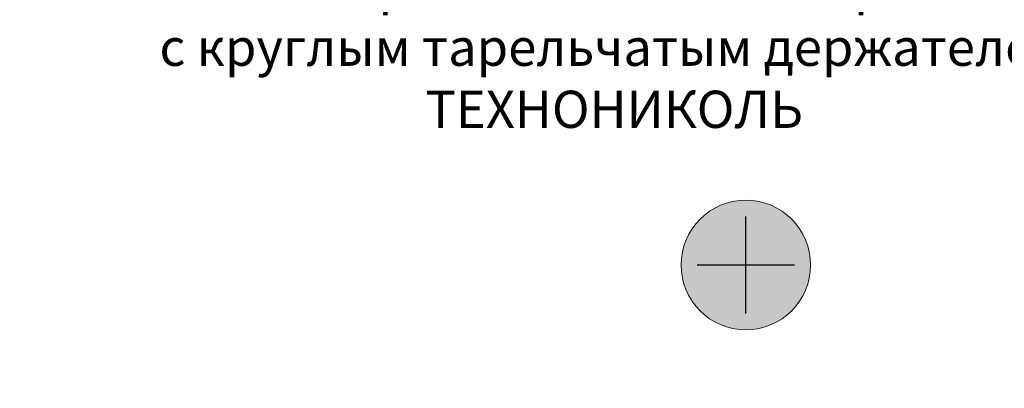
# Model space of a CAD drawing. Units: millimetres. Extents: x 259701 to 349231, y -14362 to 3115.
# Drawn here: x 309480 to 310141, y -2469 to -2221 of the extents above; entities that cross this region are included whole.
import ezdxf
from ezdxf import colors
from ezdxf.entities.mleader import LeaderData, LeaderLine
from ezdxf.math import Vec2, Vec3

# ---------------------------------------------------------------- set-up
doc = ezdxf.new("R2010")
doc.units = ezdxf.units.MM
doc.layers.get('0').update_dxf_attribs({"lineweight": 30})
doc.layers.add('FP-XX-МАРКИ ПОМЕЩЕНИЙ', color=250, linetype='Continuous', lineweight=25)
doc.layers.add('TN-АННОТАЦИИ', color=7, linetype='Continuous', lineweight=20, true_color=0x000000)
doc.layers.add('TN-АННОТАЦИИ @ 10', color=7, linetype='Continuous', lineweight=20, true_color=0x000000)
doc.styles.add('TN-Текст', font='isocpeur.ttf')

# ---------------------------------------------------------------- blocks, each defined once
blk = doc.blocks.new('*U180')
at = {"lineweight": 0}
blk.add_wipeout([(-114.4334486856548, 690.9548875494493), (-114.43344868565649, -9.094947017729282e-13), (1667.4236659641351, 5.4569682106375694e-12), (1742.4236659637277, -206.06080645815655), (1892.423665963709, 206.06080645816837), (1967.4236659641347, 5.4569682106375694e-12), (3713.9417318541637, 1.1823431123048067e-11), (3713.941731854745, 690.954887549613), (1967.4236659637288, 690.9548875507226), (1892.4236659637095, 897.0156940077677), (1742.4236659637281, 484.8940810914428), (1667.4236659637284, 690.9548875507226)], dxfattribs=at).dxf.layer = 'FP-XX-МАРКИ ПОМЕЩЕНИЙ'
at = {"linetype": 'Continuous'}
blk.add_lwpolyline([(3834.847331927007, 1.321546680841255e-11), (1967.423665964134, 6.616964630056278e-12), (1967.423665963727, 1.125230133314804e-09), (1892.423665963708, 206.0608064581697), (1742.423665963727, -206.0608064581561), (1667.423665963727, 1.125566632935428e-09), (-200.0000000000002, 2.243330804154755e-13)], dxfattribs=at)
blk = doc.blocks.new('_DotSmall')
at = {"color": 0, "linetype": 'ByBlock', "const_width": 0.5}
blk.add_lwpolyline([(-0.0625, 0, 1), (0.0625, 0, 1)], format="xyb", close=True, dxfattribs=at)

msp = doc.modelspace()

# ---------------------------------------------------------------- hatches: boundary and pattern name
at = {"lineweight": 9, "transparency": 33554534}
h = msp.add_hatch(color=1, dxfattribs=at)
h.dxf.hatch_style = 1
edge = h.paths.add_edge_path()
edge.add_arc((309967.034575647, -2385.954924067497), 43.49881018218002, 0, 360)

# ---------------------------------------------------------------- linework, layer by layer
at = {"color": 1, "lineweight": 30}
for points in [[(309967.034575647, -2418.609971683647), (309967.034575647, -2353.299876451347)], [(309934.3795280309, -2385.954924067497), (309999.6896232631, -2385.954924067497)]]:
    msp.add_lwpolyline(points, dxfattribs=at)
at = {"color": 1, "lineweight": 13}
msp.add_circle((309967.034575647, -2385.954924067497), 43.49881018218002, dxfattribs=at)

# ---------------------------------------------------------------- block references
at = {"layer": 'TN-АННОТАЦИИ', "xscale": -0.1, "yscale": 0.1, "zscale": 0.1, "rotation": 180}
msp.add_blockref('*U180', (309131.3402089385, -2143.398892234109), dxfattribs=at)

# ---------------------------------------------------------------- leaders
at = {"layer": 'TN-АННОТАЦИИ @ 10'}
ml = msp.add_multileader_mtext('Standard', dxfattribs=at)
ml.set_content('\\A1;{\\C0;Сверлоконечный саморез\\Pс круглым тарельчатым держателем \\PТЕХНОНИКОЛЬ}', color=256, style='TN-Текст')
ml.set_leader_properties(color=256, linetype='ByLayer', lineweight=-1)
ml.set_arrow_properties(name='DOTSMALL')
ml.build(insert=Vec2(0, 0))
ml.multileader.update_dxf_attribs({"text_left_attachment_type": 6, "text_right_attachment_type": 6, "dogleg_length": 100, "arrow_head_size": 50, "scale": 10})
ctx = ml.context
ctx.base_point, ctx.scale, ctx.char_height, ctx.arrow_head_size, ctx.landing_gap_size, ctx.plane_origin = Vec3(309586.2294479863, -2215.50951187966), 10, 25, 50, 0, Vec3(307517.0068995652, -1332.249217989189)
ctx.left_attachment, ctx.right_attachment, ctx.text_align_type = 6, 6, 1
notes = []
notes.append((ctx, [(1, (1, 1, 0), (309578.0501288919, -2215.50951187966), (1, 0), 8.179319094457314, [(1, [(309578.0501288915, -1534.032034844545)], 0, [])])]))
ctx.mtext.insert, ctx.mtext.alignment, ctx.mtext.line_spacing_style, ctx.mtext.flow_direction = Vec3(309878.7294479863, -2185.50951187966), 2, 2, 5
ml = msp.add_multileader_mtext('Standard', dxfattribs=at)
ml.set_content('\\A1;Деревянный брусок 45х45 мм', color=256, style='TN-Текст')
ml.set_leader_properties(color=256, linetype='ByLayer', lineweight=-1)
ml.set_arrow_properties(name='DOTSMALL')
ml.build(insert=Vec2(0, 0))
ml.multileader.update_dxf_attribs({"text_left_attachment_type": 6, "text_right_attachment_type": 6, "dogleg_length": 100, "arrow_head_size": 50, "scale": 10})
ctx = ml.context
ctx.base_point, ctx.scale, ctx.char_height, ctx.arrow_head_size, ctx.landing_gap_size, ctx.plane_origin = Vec3(309670.896660973, -2153.277181346077), 10, 25, 50, 0, Vec3(307547.1382927888, -2357.636115268046)
ctx.left_attachment, ctx.right_attachment, ctx.text_align_type = 6, 6, 1
notes.append((ctx, [(1, (1, 1, 0), (309649.6688616179, -2153.277181346077), (1, 0), 21.22779935513796, [(1, [(309649.668861618, -1976.054698639535)], 0, [])])]))
ctx.mtext.insert, ctx.mtext.alignment, ctx.mtext.line_spacing_style, ctx.mtext.flow_direction = Vec3(309899.646660973, -2120.777181346077), 2, 2, 5
for ctx, leaders in notes:
    for number, flags, end, landing, length, lines in leaders:
        leader = LeaderData()
        leader.index, (leader.has_last_leader_line, leader.has_dogleg_vector, leader.attachment_direction) = number, flags
        leader.last_leader_point, leader.dogleg_vector, leader.dogleg_length = Vec3(end), Vec3(landing), length
        for number, points, colour, breaks in lines:
            line = LeaderLine()
            line.index, line.vertices, line.color, line.breaks = number, Vec3.list(points), colors.encode_raw_color(colour), breaks
            leader.lines.append(line)
        ctx.leaders.append(leader)

doc.saveas('drawing.dxf')
